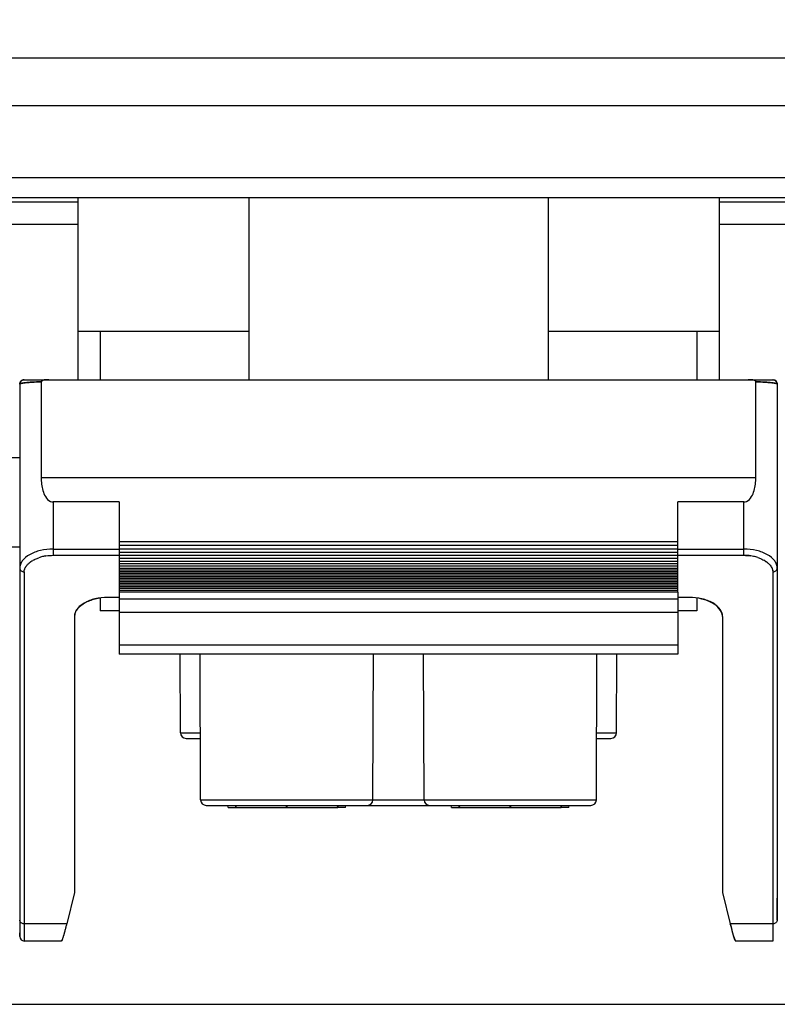
# Model space of a CAD drawing. Units: millimetres. Extents: x -1391 to 1188, y 0 to 1764.
# Drawn here: x -1044 to -1010, y 1131 to 1175 of the extents above; entities that cross this region are included whole.
import ezdxf

# ---------------------------------------------------------------- set-up
doc = ezdxf.new("R2010")
doc.units = ezdxf.units.MM
doc.header["$LTSCALE"] = 65.34
doc.header["$PDMODE"] = 3
doc.header["$PDSIZE"] = 1
doc.layers.get('0').update_dxf_attribs({"linetype": 'CONTINUOUS'})
doc.layers.get('Defpoints').update_dxf_attribs({"linetype": 'CONTINUOUS'})
for name, color, linetype in [('HC_P-HB-1L_3DXF_CONTINUOUS_LINE', 7, 'CONTINUOUS'), ('HQ-004_2-FC_DXF_CONTINUOUS_LINE', 7, 'CONTINUOUS'), ('K-SXX_K_1_DXF_CONTINUOUS_LINE', 7, 'CONTINUOUS'), ('底座_DXF_CONTINUOUS_LINE', 7, 'CONTINUOUS'), ('重载版外壳_DXF_CONTINUOUS_LINE', 7, 'CONTINUOUS'), ('重载版总成_DXF_DIMENSION', 7, 'CONTINUOUS')]:
    doc.layers.add(name, color=color, linetype=linetype)
doc.styles.get("Standard").update_dxf_attribs({"font": 'changfangsong.ttf'})
doc.dimstyles.new('DIMSTYLE_1', dxfattribs={"dimtxt": 7, "dimasz": 7, "dimexe": 1.5, "dimexo": 1, "dimgap": 0.875, "dimtad": 1, "dimdec": 1, "dimdsep": 46, "dimtxsty": 'Standard', "dimblk": '_FILLED', "dimblk1": '_FILLED', "dimblk2": '_FILLED', "dimcen": 0.09, "dimadec": 1, "dimazin": 2, "dimtfac": 1, "dimtdec": 1, "dimtofl": 0, "dimtmove": 0, "dimatfit": 3, "dimldrblk": '_FILLED', "dimfxl": 0, "dimtolj": 1, "dimarcsym": 0})

# ---------------------------------------------------------------- blocks, each defined once
blk = doc.blocks.new('_FILLED')
at = {"color": 0, "linetype": 'ByBlock'}
blk.add_solid([(0, 0), (-1, 0.1429), (-1, -0.1429)], dxfattribs=at)
blk = doc.blocks.new('*D38')
at = {"layer": 'Defpoints', "color": 0, "linetype": 'Continuous', "transparency": 16777216}
for p in [(-897.261, 1377.409), (-1058.384, 1130.735), (-824.078, 1130.735)]:
    blk.add_point(p, dxfattribs=at)
at = {"layer": '重载版总成_DXF_DIMENSION', "color": 0, "linetype": 'Continuous', "lineweight": -2, "transparency": 16777216}
for p, q in [((-896.261, 1377.409), (-822.578, 1377.409)), ((-824.078, 1370.409), (-824.078, 1137.735)), ((-1057.384, 1130.735), (-822.578, 1130.735))]:
    blk.add_line(p, q, dxfattribs=at)
at = {"layer": '重载版总成_DXF_DIMENSION', "color": 0, "linetype": 'Continuous', "lineweight": -2, "transparency": 16777216, "xscale": 7, "yscale": 7, "zscale": 7}
for p, rotation in [((-824.078, 1377.409), 90), ((-824.078, 1130.735), 270)]:
    blk.add_blockref('_FILLED', p, dxfattribs=dict(at, rotation=rotation))
at = {"layer": '重载版总成_DXF_DIMENSION', "color": 0, "linetype": 'Continuous', "transparency": 16777216, "insert": (-834.286, 1248.575), "char_height": 7, "attachment_point": 2, "rotation": 90, "line_spacing_factor": 0.9}
blk.add_mtext('\\A1;247', dxfattribs=at)

msp = doc.modelspace()

# ---------------------------------------------------------------- linework, layer by layer
at = {"layer": 'HC_P-HB-1L_3DXF_CONTINUOUS_LINE', "color": 7, "linetype": 'Continuous'}
for p, q in [((-1041.648, 1166.835), (-1041.648, 1158.687)), ((-1033.998, 1166.835), (-1033.998, 1158.685)), ((-1020.598, 1166.835), (-1020.598, 1158.685)), ((-1012.948, 1166.835), (-1012.948, 1158.687)), ((-1033.998, 1160.835), (-1041.648, 1160.835)), ((-1040.648, 1160.835), (-1040.648, 1158.685)), ((-1012.948, 1160.835), (-1020.598, 1160.835)), ((-1013.948, 1160.835), (-1013.948, 1158.685)), ((-1044.248, 1158.485), (-1044.248, 1133.768)), ((-1044.048, 1158.685), (-1010.548, 1158.685)), ((-1043.286, 1158.592), (-1043.286, 1154.314)), ((-1011.309, 1154.314), (-1011.309, 1158.592)), ((-1010.348, 1158.485), (-1010.348, 1134.501)), ((-1044.248, 1155.185), (-1045.298, 1155.185)), ((-1043.286, 1154.314), (-1011.309, 1154.314)), ((-1039.798, 1153.213), (-1042.748, 1153.213)), ((-1042.748, 1153.213), (-1042.748, 1150.826)), ((-1039.798, 1153.213), (-1039.798, 1149.184)), ((-1011.848, 1153.213), (-1014.798, 1153.213)), ((-1014.798, 1149.184), (-1014.798, 1153.213)), ((-1011.848, 1150.826), (-1011.848, 1153.213)), ((-1014.798, 1151.428), (-1039.798, 1151.428)), ((-1044.248, 1151.185), (-1045.298, 1151.185)), ((-1042.748, 1151.105), (-1039.798, 1151.105)), ((-1042.748, 1150.826), (-1039.798, 1150.826)), ((-1014.798, 1151.263), (-1039.798, 1151.263)), ((-1014.798, 1151.105), (-1039.798, 1151.105)), ((-1014.798, 1150.955), (-1039.798, 1150.955)), ((-1014.798, 1151.105), (-1011.848, 1151.105)), ((-1014.798, 1150.826), (-1011.848, 1150.826)), ((-1014.798, 1150.812), (-1039.798, 1150.812)), ((-1014.798, 1150.679), (-1039.798, 1150.679)), ((-1014.798, 1150.553), (-1039.798, 1150.553)), ((-1014.798, 1150.438), (-1039.798, 1150.438)), ((-1044.048, 1150.085), (-1044.048, 1133.568)), ((-1014.798, 1150.334), (-1039.798, 1150.334)), ((-1014.798, 1150.241), (-1039.798, 1150.241)), ((-1014.798, 1150.162), (-1039.798, 1150.162)), ((-1014.798, 1150.087), (-1039.798, 1150.087)), ((-1014.798, 1150.011), (-1039.798, 1150.011)), ((-1010.548, 1150.085), (-1010.548, 1133.568)), ((-1014.798, 1149.936), (-1039.798, 1149.936)), ((-1014.798, 1149.861), (-1039.798, 1149.861)), ((-1014.798, 1149.786), (-1039.798, 1149.786)), ((-1014.798, 1149.711), (-1039.798, 1149.711)), ((-1014.798, 1149.635), (-1039.798, 1149.635)), ((-1014.798, 1149.56), (-1039.798, 1149.56)), ((-1014.798, 1149.485), (-1039.798, 1149.485)), ((-1014.798, 1149.41), (-1039.798, 1149.41)), ((-1014.798, 1149.335), (-1039.798, 1149.335)), ((-1014.798, 1149.259), (-1039.798, 1149.259)), ((-1014.798, 1149.184), (-1039.798, 1149.184)), ((-1039.798, 1149.184), (-1039.798, 1148.865)), ((-1014.798, 1149.184), (-1014.798, 1148.865)), ((-1040.648, 1148.916), (-1040.648, 1148.335)), ((-1039.798, 1148.943), (-1040.298, 1148.943)), ((-1014.798, 1148.865), (-1039.798, 1148.865)), ((-1039.798, 1148.865), (-1039.798, 1146.405)), ((-1014.298, 1148.943), (-1014.798, 1148.943)), ((-1014.798, 1148.865), (-1014.798, 1146.405)), ((-1013.948, 1148.916), (-1013.948, 1148.335)), ((-1039.798, 1148.335), (-1040.648, 1148.335)), ((-1039.798, 1148.284), (-1014.798, 1148.284)), ((-1013.948, 1148.335), (-1014.798, 1148.335)), ((-1041.798, 1148.088), (-1041.798, 1135.742)), ((-1012.798, 1148.088), (-1012.798, 1135.742)), ((-1014.798, 1146.808), (-1039.798, 1146.808)), ((-1014.798, 1146.405), (-1039.798, 1146.405)), ((-1041.798, 1135.742), (-1042.146, 1134.337)), ((-1012.798, 1135.742), (-1012.45, 1134.337)), ((-1010.348, 1134.501), (-1010.348, 1135.488)), ((-1042.146, 1134.337), (-1044.048, 1134.337)), ((-1010.548, 1134.337), (-1012.45, 1134.337)), ((-1044.248, 1133.768), (-1044.248, 1133.932)), ((-1044.248, 1133.822), (-1044.248, 1133.777))]:
    msp.add_line(p, q, dxfattribs=at)
at = {"layer": 'HC_P-HB-1L_3DXF_CONTINUOUS_LINE', "color": 6, "linetype": 'Continuous'}
for p, q in [((-1044.128, 1158.668), (-1044.195, 1158.621)), ((-1044.048, 1158.685), (-1044.128, 1158.668)), ((-1010.466, 1158.668), (-1010.548, 1158.685)), ((-1010.399, 1158.619), (-1010.466, 1158.668)), ((-1010.357, 1158.546), (-1010.399, 1158.619)), ((-1010.348, 1158.485), (-1010.357, 1158.546)), ((-1044.248, 1133.776), (-1044.248, 1133.777)), ((-1042.385, 1133.568), (-1044.048, 1133.568)), ((-1010.548, 1133.568), (-1012.211, 1133.568))]:
    msp.add_line(p, q, dxfattribs=at)
msp.add_lwpolyline([(-1044.195, 1158.621), (-1044.237, 1158.551), (-1044.248, 1158.485)], dxfattribs=at)
at = {"layer": 'HC_P-HB-1L_3DXF_CONTINUOUS_LINE', "color": 7, "linetype": 'Continuous'}
for centre, radius, start, end in [((-1044.048, 1158.485), 0.2, 90.0001, 180.0018), ((-1044.048, 1158.485), 0.2, 151.7425, 157.5486), ((-1044.046, 1158.483), 0.203, 112.9961, 122.9477), ((-1043.006, 1157.505), 1.179, 93.2657, 94.9805), ((-1043.012, 1157.641), 1.043, 93.4006, 95.3394), ((-1042.989, 1157.201), 1.484, 92.1374, 93.2752), ((-1042.991, 1157.305), 1.379, 92.2091, 93.4327), ((-1010.548, 1158.485), 0.2, 0.0001, 67.6681), ((-1010.548, 1158.486), 0.2, 61.7741, 67.5439), ((-1010.55, 1158.484), 0.203, 22.9956, 32.91), ((-1011.856, 1148.728), 2.098, 81.1076, 89.776), ((-1042.962, 1149.387), 1.398, 117.2802, 119.9963), ((-1042.971, 1149.406), 1.377, 117.2916, 120.0514), ((-1042.781, 1148.956), 1.866, 103.8211, 109.1579), ((-1042.782, 1148.964), 1.859, 103.8492, 109.2033), ((-1042.747, 1148.824), 2.003, 99.3714, 103.8449), ((-1042.764, 1148.897), 1.928, 99.2162, 103.8668), ((-1011.853, 1148.798), 2.029, 77.5572, 80.8807), ((-1011.834, 1148.884), 1.941, 77.556, 81.0309), ((-1011.822, 1148.933), 1.89, 71.331, 77.6052), ((-1011.821, 1148.941), 1.883, 71.2868, 77.5836), ((-1011.577, 1149.488), 1.282, 56.5243, 60.6758), ((-1011.57, 1149.501), 1.267, 56.4646, 60.6601), ((-1043.516, 1150.023), 0.545, 147.6408, 153.6421), ((-1040.314, 1147.004), 1.939, 89.5322, 90.0894), ((-1040.298, 1146.341), 2.603, 89.9975, 90.4132), ((-1014.282, 1147.031), 1.913, 90.1412, 90.4904), ((-1014.298, 1146.342), 2.601, 89.7454, 90.0026), ((-1041.315, 1148.088), 0.483, 179.2179, 180.0081), ((-1041.443, 1148.097), 0.355, 180.4338, 181.5062), ((-1013.282, 1148.088), 0.484, 359.9924, 1.2691), ((-1013.158, 1148.097), 0.36, 358.5633, 0.2746)]:
    msp.add_arc(centre, radius, start, end, dxfattribs=at)
at = {"layer": 'HC_P-HB-1L_3DXF_CONTINUOUS_LINE', "color": 6, "linetype": 'Continuous'}
msp.add_arc((-1044.048, 1133.768), 0.2, 180, 270, dxfattribs=at)
at = {"layer": 'HC_P-HB-1L_3DXF_CONTINUOUS_LINE', "color": 7, "linetype": 'Continuous'}
for points, knots in [([(-1044.248, 1158.485), (-1044.248, 1158.493), (-1044.222, 1158.507), (-1044.179, 1158.52), (-1044.1, 1158.535), (-1043.993, 1158.549), (-1043.856, 1158.563), (-1043.617, 1158.581), (-1043.424, 1158.586), (-1043.286, 1158.592)], [0, 0, 0, 0, 0.022201, 0.07212, 0.152281, 0.263354, 0.405171, 0.576856, 1, 1, 1, 1]), ([(-1043.286, 1158.592), (-1043.424, 1158.589), (-1043.617, 1158.582), (-1043.855, 1158.565), (-1043.993, 1158.551), (-1044.1, 1158.537), (-1044.179, 1158.52), (-1044.223, 1158.508), (-1044.248, 1158.493), (-1044.248, 1158.485)], [0, 0, 0, 0, 0.42222, 0.593644, 0.735544, 0.84685, 0.927207, 0.977181, 1, 1, 1, 1]), ([(-1044.048, 1158.685), (-1044.042, 1158.685), (-1043.986, 1158.685), (-1043.931, 1158.685), (-1043.881, 1158.685)], [0, 0, 0, 0, 0.113235, 1, 1, 1, 1]), ([(-1043.485, 1158.685), (-1043.443, 1158.685), (-1043.261, 1158.685), (-1043.079, 1158.685), (-1042.939, 1158.685)], [0, 0, 0, 0, 0.230151, 1, 1, 1, 1]), ([(-1043.183, 1158.668), (-1043.195, 1158.666), (-1043.235, 1158.656), (-1043.288, 1158.624), (-1043.286, 1158.592)], [0, 0, 0, 0, 0.277642, 1, 1, 1, 1]), ([(-1043.183, 1158.668), (-1043.194, 1158.665), (-1043.234, 1158.65), (-1043.278, 1158.622), (-1043.286, 1158.592)], [0, 0, 0, 0, 0.267829, 1, 1, 1, 1]), ([(-1011.309, 1158.592), (-1011.309, 1158.606), (-1011.325, 1158.635), (-1011.366, 1158.655), (-1011.412, 1158.669), (-1011.509, 1158.685), (-1011.591, 1158.685), (-1011.657, 1158.685)], [0, 0, 0, 0, 0.107859, 0.230097, 0.356629, 0.484637, 1, 1, 1, 1]), ([(-1011.309, 1158.592), (-1011.312, 1158.62), (-1011.377, 1158.657), (-1011.493, 1158.679), (-1011.592, 1158.685), (-1011.657, 1158.685)], [0, 0, 0, 0, 0.224908, 0.480931, 1, 1, 1, 1]), ([(-1011.309, 1158.592), (-1011.172, 1158.586), (-1010.979, 1158.581), (-1010.74, 1158.564), (-1010.602, 1158.55), (-1010.496, 1158.535), (-1010.417, 1158.519), (-1010.374, 1158.506), (-1010.348, 1158.492), (-1010.348, 1158.485)], [0, 0, 0, 0, 0.423248, 0.594935, 0.736909, 0.84822, 0.928577, 0.978399, 1, 1, 1, 1]), ([(-1010.348, 1158.485), (-1010.348, 1158.493), (-1010.373, 1158.508), (-1010.417, 1158.52), (-1010.496, 1158.537), (-1010.658, 1158.559), (-1010.933, 1158.58), (-1011.172, 1158.589), (-1011.309, 1158.592)], [0, 0, 0, 0, 0.022858, 0.072802, 0.153092, 0.26443, 0.577785, 1, 1, 1, 1]), ([(-1010.942, 1158.685), (-1010.881, 1158.685), (-1010.811, 1158.685), (-1010.477, 1158.685), (-1010.548, 1158.685)], [0, 0, 0, 0, 0.4628, 1, 1, 1, 1]), ([(-1043.286, 1154.314), (-1043.284, 1154.214), (-1043.275, 1154.015), (-1043.217, 1153.722), (-1043.111, 1153.442), (-1042.967, 1153.276), (-1042.871, 1153.237)], [0, 0, 0, 0, 0.250665, 0.496254, 0.740561, 1, 1, 1, 1]), ([(-1043.286, 1154.314), (-1043.284, 1154.214), (-1043.276, 1154.015), (-1043.219, 1153.721), (-1043.112, 1153.441), (-1042.968, 1153.276), (-1042.871, 1153.237)], [0, 0, 0, 0, 0.250784, 0.49623, 0.740257, 1, 1, 1, 1]), ([(-1011.726, 1153.237), (-1011.629, 1153.276), (-1011.484, 1153.441), (-1011.377, 1153.721), (-1011.32, 1154.015), (-1011.311, 1154.214), (-1011.309, 1154.314)], [0, 0, 0, 0, 0.259735, 0.503786, 0.749231, 1, 1, 1, 1]), ([(-1011.726, 1153.237), (-1011.63, 1153.276), (-1011.486, 1153.442), (-1011.379, 1153.721), (-1011.321, 1154.015), (-1011.312, 1154.214), (-1011.309, 1154.314)], [0, 0, 0, 0, 0.259468, 0.503794, 0.749358, 1, 1, 1, 1]), ([(-1043.809, 1150.854), (-1043.932, 1150.783), (-1044.1, 1150.653), (-1044.227, 1150.423), (-1044.248, 1150.305), (-1044.248, 1150.249)], [0, 0, 0, 0, 0.548959, 0.782514, 1, 1, 1, 1]), ([(-1043.809, 1150.854), (-1043.932, 1150.783), (-1044.1, 1150.654), (-1044.227, 1150.423), (-1044.248, 1150.305), (-1044.248, 1150.249)], [0, 0, 0, 0, 0.549004, 0.782509, 1, 1, 1, 1]), ([(-1042.748, 1151.105), (-1042.94, 1151.105), (-1043.308, 1151.065), (-1043.658, 1150.94), (-1043.809, 1150.854)], [0, 0, 0, 0, 0.525941, 1, 1, 1, 1]), ([(-1042.748, 1151.105), (-1042.94, 1151.105), (-1043.308, 1151.065), (-1043.658, 1150.94), (-1043.809, 1150.854)], [0, 0, 0, 0, 0.525907, 1, 1, 1, 1]), ([(-1010.787, 1150.854), (-1010.938, 1150.94), (-1011.288, 1151.065), (-1011.655, 1151.105), (-1011.848, 1151.105)], [0, 0, 0, 0, 0.474059, 1, 1, 1, 1]), ([(-1010.787, 1150.854), (-1010.938, 1150.94), (-1011.288, 1151.065), (-1011.655, 1151.105), (-1011.848, 1151.105)], [0, 0, 0, 0, 0.474093, 1, 1, 1, 1]), ([(-1010.348, 1150.249), (-1010.348, 1150.305), (-1010.369, 1150.423), (-1010.496, 1150.653), (-1010.663, 1150.783), (-1010.787, 1150.854)], [0, 0, 0, 0, 0.217486, 0.451041, 1, 1, 1, 1]), ([(-1010.348, 1150.249), (-1010.348, 1150.305), (-1010.369, 1150.423), (-1010.496, 1150.654), (-1010.663, 1150.783), (-1010.787, 1150.854)], [0, 0, 0, 0, 0.217491, 0.450996, 1, 1, 1, 1]), ([(-1043.976, 1150.315), (-1043.969, 1150.326), (-1043.937, 1150.373), (-1043.899, 1150.416), (-1043.868, 1150.446)], [0, 0, 0, 0, 0.240089, 1, 1, 1, 1]), ([(-1043.976, 1150.315), (-1043.969, 1150.326), (-1043.937, 1150.373), (-1043.898, 1150.416), (-1043.867, 1150.445)], [0, 0, 0, 0, 0.239788, 1, 1, 1, 1]), ([(-1043.868, 1150.446), (-1043.853, 1150.46), (-1043.789, 1150.517), (-1043.717, 1150.565), (-1043.661, 1150.598)], [0, 0, 0, 0, 0.237338, 1, 1, 1, 1]), ([(-1043.867, 1150.445), (-1043.852, 1150.459), (-1043.788, 1150.516), (-1043.717, 1150.565), (-1043.661, 1150.598)], [0, 0, 0, 0, 0.237793, 1, 1, 1, 1]), ([(-1043.603, 1150.63), (-1043.586, 1150.638), (-1043.518, 1150.672), (-1043.447, 1150.7), (-1043.393, 1150.719)], [0, 0, 0, 0, 0.24256, 1, 1, 1, 1]), ([(-1043.602, 1150.63), (-1043.586, 1150.638), (-1043.518, 1150.672), (-1043.447, 1150.7), (-1043.393, 1150.719)], [0, 0, 0, 0, 0.242516, 1, 1, 1, 1]), ([(-1011.217, 1150.724), (-1011.193, 1150.716), (-1011.101, 1150.682), (-1011.012, 1150.641), (-1010.949, 1150.606)], [0, 0, 0, 0, 0.259844, 1, 1, 1, 1]), ([(-1011.217, 1150.724), (-1011.193, 1150.716), (-1011.101, 1150.682), (-1011.012, 1150.641), (-1010.949, 1150.606)], [0, 0, 0, 0, 0.2598, 1, 1, 1, 1]), ([(-1010.87, 1150.557), (-1010.858, 1150.549), (-1010.812, 1150.517), (-1010.768, 1150.482), (-1010.737, 1150.453)], [0, 0, 0, 0, 0.258495, 1, 1, 1, 1]), ([(-1010.87, 1150.557), (-1010.858, 1150.549), (-1010.811, 1150.517), (-1010.768, 1150.482), (-1010.737, 1150.454)], [0, 0, 0, 0, 0.258806, 1, 1, 1, 1]), ([(-1010.737, 1150.454), (-1010.728, 1150.445), (-1010.693, 1150.411), (-1010.662, 1150.375), (-1010.641, 1150.346)], [0, 0, 0, 0, 0.25888, 1, 1, 1, 1]), ([(-1010.737, 1150.453), (-1010.728, 1150.445), (-1010.693, 1150.411), (-1010.662, 1150.375), (-1010.641, 1150.346)], [0, 0, 0, 0, 0.258904, 1, 1, 1, 1]), ([(-1044.248, 1150.249), (-1044.248, 1150.205), (-1044.196, 1150.112), (-1044.098, 1150.085), (-1044.048, 1150.085)], [0, 0, 0, 0, 0.465468, 1, 1, 1, 1]), ([(-1044.248, 1150.249), (-1044.248, 1150.205), (-1044.196, 1150.112), (-1044.098, 1150.085), (-1044.048, 1150.085)], [0, 0, 0, 0, 0.465468, 1, 1, 1, 1]), ([(-1044.048, 1150.085), (-1044.049, 1150.131), (-1044.036, 1150.194), (-1044.011, 1150.251), (-1044.004, 1150.265)], [0, 0, 0, 0, 0.740571, 1, 1, 1, 1]), ([(-1044.048, 1150.085), (-1044.047, 1150.131), (-1044.035, 1150.193), (-1044.011, 1150.251), (-1044.004, 1150.265)], [0, 0, 0, 0, 0.741337, 1, 1, 1, 1]), ([(-1010.595, 1150.27), (-1010.587, 1150.256), (-1010.562, 1150.197), (-1010.549, 1150.132), (-1010.548, 1150.085)], [0, 0, 0, 0, 0.259088, 1, 1, 1, 1]), ([(-1010.595, 1150.27), (-1010.587, 1150.256), (-1010.561, 1150.197), (-1010.547, 1150.132), (-1010.548, 1150.085)], [0, 0, 0, 0, 0.25981, 1, 1, 1, 1]), ([(-1010.548, 1150.085), (-1010.498, 1150.085), (-1010.4, 1150.112), (-1010.348, 1150.205), (-1010.348, 1150.249)], [0, 0, 0, 0, 0.534532, 1, 1, 1, 1]), ([(-1010.548, 1150.085), (-1010.498, 1150.085), (-1010.4, 1150.112), (-1010.348, 1150.205), (-1010.348, 1150.249)], [0, 0, 0, 0, 0.534532, 1, 1, 1, 1]), ([(-1040.317, 1148.944), (-1040.505, 1148.943), (-1040.781, 1148.906), (-1041.123, 1148.795), (-1041.492, 1148.623), (-1041.8, 1148.342), (-1041.798, 1148.094)], [0, 0, 0, 0, 0.310785, 0.455836, 0.590709, 1, 1, 1, 1]), ([(-1040.317, 1148.943), (-1040.507, 1148.942), (-1040.868, 1148.901), (-1041.284, 1148.751), (-1041.543, 1148.574), (-1041.685, 1148.428), (-1041.775, 1148.266), (-1041.797, 1148.15), (-1041.798, 1148.094)], [0, 0, 0, 0, 0.307171, 0.583854, 0.70471, 0.812701, 0.909709, 1, 1, 1, 1]), ([(-1012.798, 1148.098), (-1012.799, 1148.346), (-1013.108, 1148.626), (-1013.479, 1148.797), (-1013.822, 1148.907), (-1014.098, 1148.944), (-1014.286, 1148.944)], [0, 0, 0, 0, 0.409638, 0.544549, 0.689571, 1, 1, 1, 1]), ([(-1012.798, 1148.098), (-1012.799, 1148.154), (-1012.823, 1148.27), (-1012.914, 1148.432), (-1013.056, 1148.577), (-1013.317, 1148.754), (-1013.734, 1148.903), (-1014.096, 1148.943), (-1014.286, 1148.943)], [0, 0, 0, 0, 0.09024, 0.187315, 0.295431, 0.416407, 0.693151, 1, 1, 1, 1]), ([(-1044.048, 1134.337), (-1044.098, 1134.337), (-1044.196, 1134.364), (-1044.248, 1134.458), (-1044.248, 1134.501)], [0, 0, 0, 0, 0.534532, 1, 1, 1, 1]), ([(-1044.048, 1134.337), (-1044.098, 1134.337), (-1044.196, 1134.364), (-1044.248, 1134.458), (-1044.248, 1134.501)], [0, 0, 0, 0, 0.534532, 1, 1, 1, 1]), ([(-1042.196, 1134.142), (-1042.201, 1134.121), (-1042.22, 1134.047), (-1042.24, 1133.972), (-1042.255, 1133.918)], [0, 0, 0, 0, 0.270017, 1, 1, 1, 1]), ([(-1042.195, 1134.146), (-1042.2, 1134.126), (-1042.219, 1134.054), (-1042.239, 1133.981), (-1042.253, 1133.928)], [0, 0, 0, 0, 0.26996, 1, 1, 1, 1]), ([(-1042.146, 1134.337), (-1042.15, 1134.32), (-1042.167, 1134.255), (-1042.183, 1134.19), (-1042.196, 1134.142)], [0, 0, 0, 0, 0.26078, 1, 1, 1, 1]), ([(-1042.146, 1134.337), (-1042.15, 1134.32), (-1042.166, 1134.257), (-1042.183, 1134.193), (-1042.195, 1134.146)], [0, 0, 0, 0, 0.261709, 1, 1, 1, 1]), ([(-1012.45, 1134.337), (-1012.434, 1134.274), (-1012.383, 1134.072), (-1012.33, 1133.87), (-1012.286, 1133.733)], [0, 0, 0, 0, 0.309744, 1, 1, 1, 1]), ([(-1012.287, 1133.741), (-1012.299, 1133.778), (-1012.358, 1133.975), (-1012.409, 1134.175), (-1012.45, 1134.337)], [0, 0, 0, 0, 0.18757, 1, 1, 1, 1]), ([(-1010.348, 1134.501), (-1010.348, 1134.458), (-1010.4, 1134.364), (-1010.498, 1134.337), (-1010.548, 1134.337)], [0, 0, 0, 0, 0.465468, 1, 1, 1, 1]), ([(-1042.339, 1133.651), (-1042.342, 1133.645), (-1042.35, 1133.624), (-1042.358, 1133.604), (-1042.365, 1133.59)], [0, 0, 0, 0, 0.304758, 1, 1, 1, 1]), ([(-1042.309, 1133.735), (-1042.312, 1133.726), (-1042.322, 1133.697), (-1042.332, 1133.667), (-1042.34, 1133.646)], [0, 0, 0, 0, 0.28345, 1, 1, 1, 1]), ([(-1042.308, 1133.743), (-1042.311, 1133.734), (-1042.321, 1133.703), (-1042.331, 1133.673), (-1042.339, 1133.651)], [0, 0, 0, 0, 0.28256, 1, 1, 1, 1]), ([(-1042.255, 1133.918), (-1042.26, 1133.901), (-1042.277, 1133.839), (-1042.296, 1133.778), (-1042.309, 1133.735)], [0, 0, 0, 0, 0.282988, 1, 1, 1, 1]), ([(-1042.253, 1133.928), (-1042.258, 1133.911), (-1042.276, 1133.849), (-1042.294, 1133.787), (-1042.308, 1133.743)], [0, 0, 0, 0, 0.281381, 1, 1, 1, 1]), ([(-1012.256, 1133.65), (-1012.259, 1133.657), (-1012.269, 1133.687), (-1012.279, 1133.717), (-1012.287, 1133.741)], [0, 0, 0, 0, 0.217465, 1, 1, 1, 1]), ([(-1012.286, 1133.733), (-1012.283, 1133.725), (-1012.273, 1133.695), (-1012.263, 1133.666), (-1012.255, 1133.645)], [0, 0, 0, 0, 0.283303, 1, 1, 1, 1]), ([(-1012.23, 1133.59), (-1012.232, 1133.593), (-1012.242, 1133.613), (-1012.25, 1133.634), (-1012.256, 1133.65)], [0, 0, 0, 0, 0.194959, 1, 1, 1, 1]), ([(-1042.385, 1133.568), (-1042.386, 1133.568), (-1042.387, 1133.569), (-1042.389, 1133.571), (-1042.39, 1133.571)], [0, 0, 0, 0, 0.459421, 1, 1, 1, 1]), ([(-1042.366, 1133.589), (-1042.368, 1133.585), (-1042.372, 1133.578), (-1042.378, 1133.569), (-1042.387, 1133.569), (-1042.389, 1133.572)], [0, 0, 0, 0, 0.413379, 0.694177, 1, 1, 1, 1]), ([(-1042.365, 1133.59), (-1042.367, 1133.587), (-1042.372, 1133.579), (-1042.379, 1133.568), (-1042.385, 1133.568)], [0, 0, 0, 0, 0.375516, 1, 1, 1, 1]), ([(-1042.35, 1133.622), (-1042.351, 1133.618), (-1042.356, 1133.607), (-1042.361, 1133.596), (-1042.366, 1133.589)], [0, 0, 0, 0, 0.289708, 1, 1, 1, 1]), ([(-1012.246, 1133.621), (-1012.244, 1133.618), (-1012.239, 1133.607), (-1012.234, 1133.596), (-1012.23, 1133.588)], [0, 0, 0, 0, 0.290387, 1, 1, 1, 1]), ([(-1012.211, 1133.568), (-1012.213, 1133.568), (-1012.222, 1133.573), (-1012.226, 1133.582), (-1012.23, 1133.59)], [0, 0, 0, 0, 0.143952, 1, 1, 1, 1]), ([(-1012.23, 1133.588), (-1012.228, 1133.584), (-1012.223, 1133.578), (-1012.217, 1133.569), (-1012.208, 1133.569), (-1012.206, 1133.572)], [0, 0, 0, 0, 0.412205, 0.692089, 1, 1, 1, 1]), ([(-1012.206, 1133.571), (-1012.207, 1133.571), (-1012.208, 1133.569), (-1012.21, 1133.568), (-1012.211, 1133.568)], [0, 0, 0, 0, 0.540755, 1, 1, 1, 1]), ([(-1012.2, 1133.591), (-1012.201, 1133.588), (-1012.202, 1133.582), (-1012.203, 1133.575), (-1012.206, 1133.571)], [0, 0, 0, 0, 0.326213, 1, 1, 1, 1])]:
    msp.add_open_spline(points, degree=3, knots=knots, dxfattribs=at)
for points in [[(-1044.248, 1158.485), (-1044.248, 1158.511), (-1044.243, 1158.537), (-1044.233, 1158.561)], [(-1044.224, 1158.58), (-1044.215, 1158.596), (-1044.204, 1158.612), (-1044.19, 1158.626)], [(-1044.19, 1158.626), (-1044.18, 1158.636), (-1044.169, 1158.645), (-1044.157, 1158.653)], [(-1044.126, 1158.67), (-1044.101, 1158.68), (-1044.074, 1158.685), (-1044.048, 1158.685)], [(-1043.109, 1158.68), (-1043.134, 1158.678), (-1043.159, 1158.675), (-1043.183, 1158.668)], [(-1043.109, 1158.68), (-1043.134, 1158.677), (-1043.158, 1158.674), (-1043.183, 1158.668)], [(-1042.939, 1158.685), (-1042.974, 1158.685), (-1043.009, 1158.685), (-1043.044, 1158.684)], [(-1042.939, 1158.685), (-1042.974, 1158.685), (-1043.009, 1158.685), (-1043.044, 1158.684)], [(-1010.548, 1158.685), (-1010.522, 1158.685), (-1010.496, 1158.68), (-1010.472, 1158.67)], [(-1010.454, 1158.662), (-1010.437, 1158.653), (-1010.421, 1158.641), (-1010.408, 1158.628)], [(-1010.408, 1158.628), (-1010.397, 1158.618), (-1010.388, 1158.606), (-1010.38, 1158.594)], [(-1010.364, 1158.563), (-1010.353, 1158.539), (-1010.348, 1158.512), (-1010.348, 1158.485)], [(-1042.871, 1153.237), (-1042.832, 1153.222), (-1042.79, 1153.214), (-1042.748, 1153.213)], [(-1042.871, 1153.237), (-1042.832, 1153.222), (-1042.79, 1153.214), (-1042.748, 1153.213)], [(-1011.848, 1153.213), (-1011.807, 1153.215), (-1011.765, 1153.222), (-1011.726, 1153.237)], [(-1011.848, 1153.213), (-1011.807, 1153.215), (-1011.765, 1153.222), (-1011.726, 1153.237)], [(-1043.073, 1150.8), (-1042.966, 1150.817), (-1042.857, 1150.827), (-1042.748, 1150.826)], [(-1043.073, 1150.8), (-1042.966, 1150.817), (-1042.857, 1150.826), (-1042.748, 1150.826)], [(-1011.848, 1150.826), (-1011.742, 1150.827), (-1011.636, 1150.818), (-1011.532, 1150.801)], [(-1044.004, 1150.265), (-1043.995, 1150.282), (-1043.986, 1150.299), (-1043.976, 1150.315)], [(-1010.641, 1150.346), (-1010.624, 1150.322), (-1010.608, 1150.297), (-1010.595, 1150.27)], [(-1010.641, 1150.346), (-1010.624, 1150.322), (-1010.608, 1150.297), (-1010.595, 1150.27)], [(-1042.34, 1133.646), (-1042.343, 1133.638), (-1042.347, 1133.63), (-1042.35, 1133.622)], [(-1012.255, 1133.645), (-1012.252, 1133.637), (-1012.249, 1133.629), (-1012.246, 1133.621)]]:
    msp.add_open_spline(points, degree=3, dxfattribs=at)
at = {"layer": 'HQ-004_2-FC_DXF_CONTINUOUS_LINE', "color": 7, "linetype": 'Continuous'}
for p, q in [((-1037.052, 1142.884), (-1037.064, 1146.405)), ((-1036.152, 1139.884), (-1036.175, 1146.405)), ((-1028.444, 1139.884), (-1028.421, 1146.405)), ((-1026.152, 1139.884), (-1026.175, 1146.405)), ((-1018.444, 1139.884), (-1018.421, 1146.405)), ((-1017.544, 1142.884), (-1017.532, 1146.405)), ((-1037.052, 1142.884), (-1036.162, 1142.884)), ((-1036.802, 1142.635), (-1036.161, 1142.635)), ((-1018.434, 1142.884), (-1017.544, 1142.884)), ((-1018.434, 1142.635), (-1017.794, 1142.635)), ((-1036.152, 1139.884), (-1018.444, 1139.884)), ((-1035.902, 1139.635), (-1018.694, 1139.635))]:
    msp.add_line(p, q, dxfattribs=at)
for centre, start, end in [((-1036.802, 1142.885), 180.2, 270.0005), ((-1017.794, 1142.885), 269.9995, 359.8), ((-1035.902, 1139.885), 180.2, 270.0016), ((-1028.694, 1139.885), 269.9984, 359.8), ((-1025.902, 1139.885), 180.2, 270.0016), ((-1018.694, 1139.885), 269.9984, 359.8)]:
    msp.add_arc(centre, 0.25, start, end, dxfattribs=at)
at = {"layer": 'K-SXX_K_1_DXF_CONTINUOUS_LINE', "color": 7, "linetype": 'Continuous'}
for p, q in [((-1034.926, 1139.548), (-1034.936, 1139.635)), ((-1034.926, 1139.548), (-1034.577, 1139.548)), ((-1034.577, 1139.548), (-1034.589, 1139.635)), ((-1034.577, 1139.635), (-1034.57, 1139.548)), ((-1034.577, 1139.548), (-1034.57, 1139.549)), ((-1034.57, 1139.548), (-1032.305, 1139.548)), ((-1032.305, 1139.548), (-1032.31, 1139.635)), ((-1032.285, 1139.635), (-1032.291, 1139.548)), ((-1032.291, 1139.548), (-1030.026, 1139.548)), ((-1030.026, 1139.548), (-1030.019, 1139.635)), ((-1030.025, 1139.549), (-1030.019, 1139.548)), ((-1030.007, 1139.635), (-1030.019, 1139.548)), ((-1029.67, 1139.548), (-1030.019, 1139.548)), ((-1029.67, 1139.548), (-1029.66, 1139.635)), ((-1029.67, 1139.548), (-1029.659, 1139.635)), ((-1024.926, 1139.548), (-1024.936, 1139.635)), ((-1024.926, 1139.548), (-1024.577, 1139.548)), ((-1024.577, 1139.548), (-1024.589, 1139.635)), ((-1024.577, 1139.635), (-1024.57, 1139.548)), ((-1024.577, 1139.548), (-1024.57, 1139.549)), ((-1024.57, 1139.548), (-1022.305, 1139.548)), ((-1022.305, 1139.548), (-1022.31, 1139.635)), ((-1022.285, 1139.635), (-1022.291, 1139.548)), ((-1022.291, 1139.548), (-1020.026, 1139.548)), ((-1020.026, 1139.548), (-1020.019, 1139.635)), ((-1020.025, 1139.549), (-1020.019, 1139.548)), ((-1020.007, 1139.635), (-1020.019, 1139.548)), ((-1019.67, 1139.548), (-1020.019, 1139.548)), ((-1019.67, 1139.548), (-1019.66, 1139.635)), ((-1019.67, 1139.548), (-1019.659, 1139.635))]:
    msp.add_line(p, q, dxfattribs=at)
at = {"layer": '底座_DXF_CONTINUOUS_LINE', "color": 7, "linetype": 'Continuous'}
for p, q in [((-1054.948, 1166.64), (-1041.648, 1166.64)), ((-1012.948, 1166.64), (-999.648, 1166.64)), ((-1054.948, 1165.641), (-1041.648, 1165.641)), ((-1012.948, 1165.641), (-999.648, 1165.641))]:
    msp.add_line(p, q, dxfattribs=at)
at = {"layer": '重载版外壳_DXF_CONTINUOUS_LINE', "color": 7, "linetype": 'Continuous'}
for p, q in [((-907.359, 1173.078), (-1092.637, 1173.078)), ((-1092.637, 1170.957), (-907.359, 1170.957)), ((-913.208, 1167.714), (-1086.788, 1167.714)), ((-1089.908, 1166.835), (-910.088, 1166.835))]:
    msp.add_line(p, q, dxfattribs=at)

# ---------------------------------------------------------------- dimensions: what is measured, and where the dimension line sits
at = {"layer": '重载版总成_DXF_DIMENSION', "color": 1, "linetype": 'Continuous'}
dim = msp.add_linear_dim(base=(-824.078, 1130.735), p1=(-897.261, 1377.409), p2=(-1058.384, 1130.735), angle=270, text='247', dimstyle='DIMSTYLE_1', dxfattribs=at)
dim.commit()
dim.dimension.update_dxf_attribs({"geometry": '*D38', "text_midpoint": (-824.078, 1248.575), "dimtype": 160})

doc.saveas('drawing.dxf')
